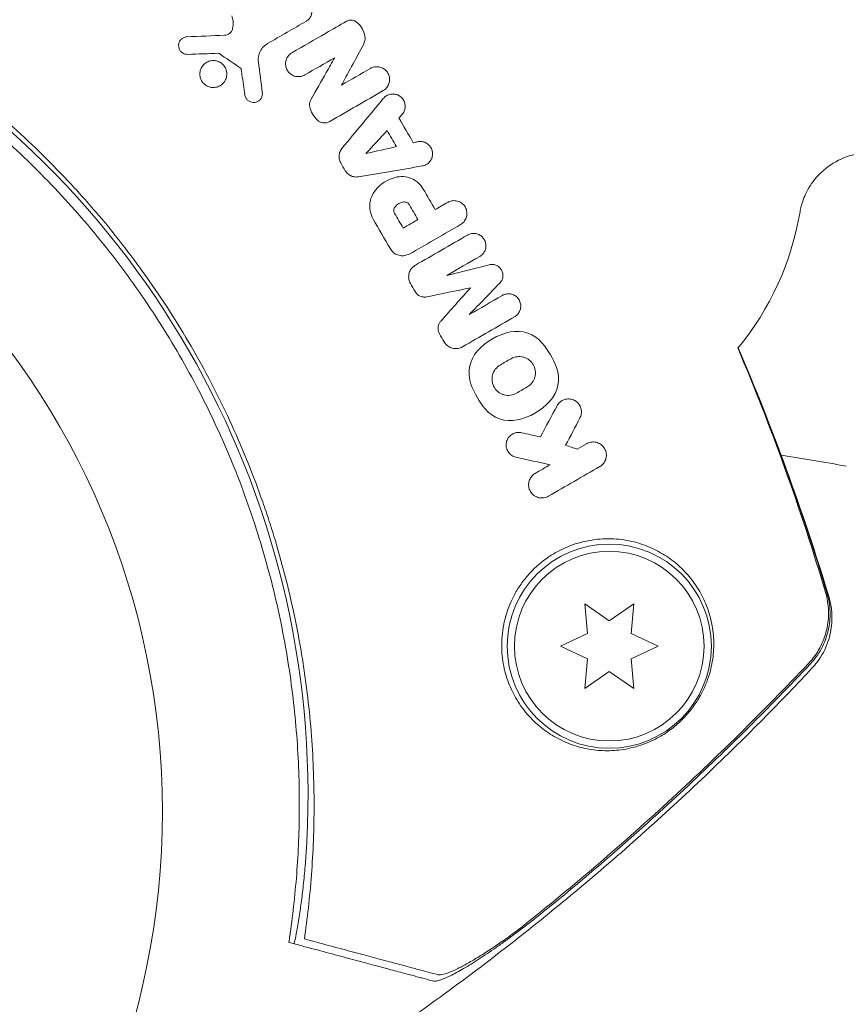
# Model space of a CAD drawing. Units: millimetres. Extents: x -10146 to 11599, y -12009 to 6788.
# Drawn here: x -3971 to -3915, y 0 to 68 of the extents above; entities that cross this region are included whole.
import ezdxf

# ---------------------------------------------------------------- set-up
doc = ezdxf.new("R2010")
doc.units = ezdxf.units.MM
doc.header["$LTSCALE"] = 20
doc.linetypes.add('HIDDEN', pattern=[9.525, 6.35, -3.175])
doc.layers.add('2d', color=230, linetype='Continuous')
doc.layers.add('EN-Free_Space_Hatch', color=10, linetype='HIDDEN')

msp = doc.modelspace()

# ---------------------------------------------------------------- hatches: boundary and pattern name
at = {"layer": 'EN-Free_Space_Hatch'}
h = msp.add_hatch(dxfattribs=at)
h.set_pattern_fill('ANSI31', color=256, scale=100)
h.set_pattern_definition([(256.7138, (-1772.05, 4038.24), (309.002, -72.9663), [])])
edge = h.paths.add_edge_path()
edge.add_line((-153.141, 2265.508), (-462.815, 2801.88))
edge.add_arc((-2187.042, 1806.397), 1990.965, 30, 72.579843)
edge.add_arc((-1255.363, 4775.728), 1121.1, 214.150824, 252.579843, ccw=False)
edge.add_line((-2183.143, 4146.372), (-2801.452, 5146.959))
edge.add_arc((-3652.136, 4621.282), 1000, 31.713811, 211.713811)
edge.add_line((-4502.821, 4095.606), (-3722.558, 2832.933))
edge.add_arc((-1772.051, 4038.241), 2292.868, 211.713811, 259.655883)
edge.add_line((-2183.757, 1782.638), (-1885.192, 1265.508))
edge.add_arc((-1019.166, 1765.508), 1000, 210, 390)
edge = h.paths.add_edge_path()
edge.add_line((-4492.744, -8327.453), (-4492.744, -10008.591))
edge.add_arc((-5492.744, -10008.591), 1000, -90, 0, ccw=False)
edge.add_arc((-5492.744, -10008.591), 1000, 180, 270, ccw=False)
edge.add_line((-6492.744, -10008.591), (-6492.744, -8327.453))
edge.add_line((-6492.744, -8327.453), (-4492.744, -8327.453))
edge = h.paths.add_edge_path()
edge.add_line((1488.873, -4032.631), (2844.206, -5503.37))
edge.add_line((2844.206, -5503.37), (1607.948, -6642.621))
edge.add_arc((930.282, -5907.252), 1000, 222.661562, 312.661562, ccw=False)
edge.add_arc((930.282, -5907.252), 1000, 132.661562, 222.661562, ccw=False)
edge.add_line((252.615, -5171.882), (1488.873, -4032.631))
edge = h.paths.add_edge_path()
edge.add_line((5191.028, 2410.468), (4881.353, 2946.84))
edge.add_arc((3157.126, 1951.358), 1990.965, 30, 72.579843)
edge.add_arc((4088.806, 4920.688), 1121.1, 214.150824, 252.579843, ccw=False)
edge.add_line((3161.025, 4291.333), (2542.717, 5291.92))
edge.add_arc((1692.032, 4766.243), 1000, 31.713811, 211.713811)
edge.add_line((841.348, 4240.566), (1621.611, 2977.894))
edge.add_arc((3572.118, 4183.201), 2292.868, 211.713811, 259.655883)
edge.add_line((3160.411, 1927.599), (3458.977, 1410.468))
edge.add_arc((4325.002, 1910.468), 1000, 210, 390)
edge = h.paths.add_edge_path()
edge.add_arc((-714.02, -154.718), 500, 0, 360)

# ---------------------------------------------------------------- linework, layer by layer
at = {"layer": '2d', "lineweight": 0}
for p, q in [((-3916.852, 32.494), (-3916.852, 32.494)), ((-3931.056, 26.568), (-3932.731, 27.74)), ((-3932.731, 27.74), (-3932.553, 25.703)), ((-3929.381, 27.74), (-3931.056, 26.568)), ((-3929.559, 25.703), (-3929.381, 27.74)), ((-3932.553, 25.703), (-3934.406, 24.839)), ((-3927.706, 24.839), (-3929.559, 25.703)), ((-3934.406, 24.839), (-3932.553, 23.975)), ((-3929.559, 23.975), (-3927.706, 24.839)), ((-3932.553, 23.975), (-3932.731, 21.938)), ((-3929.381, 21.938), (-3929.559, 23.975)), ((-3932.731, 21.938), (-3931.056, 23.111)), ((-3931.056, 23.111), (-3929.381, 21.938))]:
    msp.add_line(p, q, dxfattribs=at)
for centre, radius in [((-4014.705, 13.495), 53), ((-3931.056, 24.839), 7), ((-3931.056, 24.839), 6.5)]:
    msp.add_circle(centre, radius, dxfattribs=at)
for centre, radius, start, end in [((-4012.827, 14.579), 61.11, 357.06374, 62.93626), ((-3937.691, 57.959), 20, 320.59975, 350.38945)]:
    msp.add_arc(centre, radius, start, end, dxfattribs=at)
for points, knots in [([(-3990.896, 72.193), (-3989.589, 71.672), (-3988.241, 71.084), (-3985.497, 69.766), (-3984.101, 69.035), (-3981.987, 67.818), (-3981.279, 67.393), (-3979.857, 66.499), (-3979.142, 66.029), (-3976.998, 64.556), (-3975.592, 63.504), (-3972.835, 61.249), (-3971.484, 60.047), (-3969.503, 58.119), (-3968.85, 57.455), (-3967.882, 56.426), (-3967.561, 56.077), (-3966.925, 55.369), (-3966.61, 55.011), (-3965.063, 53.208), (-3963.898, 51.715), (-3961.709, 48.631), (-3960.685, 47.041), (-3959.256, 44.58), (-3958.798, 43.747), (-3957.918, 42.056), (-3957.495, 41.196), (-3956.288, 38.589), (-3955.572, 36.834), (-3954.783, 34.618), (-3954.63, 34.173), (-3954.336, 33.282), (-3954.194, 32.836), (-3953.784, 31.496), (-3953.532, 30.601), (-3952.839, 27.915), (-3952.459, 26.12), (-3952.085, 23.87), (-3952.014, 23.419), (-3951.885, 22.526), (-3951.826, 22.082), (-3951.664, 20.757), (-3951.575, 19.885), (-3951.367, 17.296), (-3951.302, 15.61), (-3951.302, 13.141), (-3951.317, 12.328), (-3951.379, 10.724), (-3951.424, 9.93), (-3951.599, 7.614), (-3951.766, 6.146), (-3951.966, 4.765)], [0.06748992, 0.06748992, 0.06748992, 0.06748992, 0.07316895, 0.07316895, 0.07884797, 0.07884797, 0.08168748, 0.08168748, 0.08452699, 0.08452699, 0.09020602, 0.09020602, 0.09588504, 0.09588504, 0.09872455, 0.09872455, 0.10014431, 0.10014431, 0.10156406, 0.10156406, 0.10724309, 0.10724309, 0.11292211, 0.11292211, 0.11576162, 0.11576162, 0.11860113, 0.11860113, 0.12428016, 0.12428016, 0.12569991, 0.12569991, 0.12711967, 0.12711967, 0.12995918, 0.12995918, 0.1356382, 0.1356382, 0.13705796, 0.13705796, 0.13847771, 0.13847771, 0.14131723, 0.14131723, 0.14699625, 0.14699625, 0.14983576, 0.14983576, 0.15267527, 0.15267527, 0.1583543, 0.1583543, 0.1583543, 0.1583543]), ([(-3952.901, 5.419), (-3952.708, 6.815), (-3952.555, 8.27), (-3952.352, 11.276), (-3952.301, 12.829), (-3952.319, 15.228), (-3952.34, 16.04), (-3952.416, 17.687), (-3952.472, 18.526), (-3952.692, 21.053), (-3952.909, 22.75), (-3953.495, 26.164), (-3953.863, 27.883), (-3954.54, 30.479), (-3954.786, 31.348), (-3955.324, 33.094), (-3955.615, 33.969), (-3956.543, 36.562), (-3957.237, 38.255), (-3958.772, 41.568), (-3959.613, 43.189), (-3960.528, 44.774), (-3961.438, 46.35), (-3962.421, 47.891), (-3964.539, 50.899), (-3965.656, 52.341), (-3967.411, 54.411), (-3968.009, 55.085), (-3969.231, 56.404), (-3969.853, 57.046), (-3971.75, 58.923), (-3973.056, 60.108), (-3975.078, 61.792), (-3975.764, 62.339), (-3977.137, 63.387), (-3977.825, 63.89), (-3979.89, 65.337), (-3981.272, 66.221), (-3984.034, 67.846), (-3985.415, 68.586), (-3988.161, 69.934), (-3989.503, 70.53), (-3990.797, 71.057)], [0.05966815, 0.05966815, 0.05966815, 0.05966815, 0.0651412, 0.0651412, 0.07061424, 0.07061424, 0.07335077, 0.07335077, 0.07608729, 0.07608729, 0.08156034, 0.08156034, 0.08703339, 0.08703339, 0.08976991, 0.08976991, 0.09250644, 0.09250644, 0.09797948, 0.09797948, 0.10345253, 0.10345253, 0.10345253, 0.10889446, 0.10889446, 0.11433638, 0.11433638, 0.11705734, 0.11705734, 0.1197783, 0.1197783, 0.12522023, 0.12522023, 0.12794119, 0.12794119, 0.13066215, 0.13066215, 0.13610407, 0.13610407, 0.14154599, 0.14154599, 0.14698792, 0.14698792, 0.14698792, 0.14698792]), ([(-3952.001, 69.021), (-3951.961, 69.011), (-3951.922, 68.997), (-3951.884, 68.981), (-3951.816, 68.95), (-3951.753, 68.908), (-3951.699, 68.859), (-3951.641, 68.808), (-3951.593, 68.747), (-3951.555, 68.682), (-3951.515, 68.612), (-3951.487, 68.535), (-3951.472, 68.457), (-3951.457, 68.374), (-3951.456, 68.288), (-3951.47, 68.205), (-3951.484, 68.119), (-3951.515, 68.035), (-3951.559, 67.959), (-3951.603, 67.885), (-3951.662, 67.816), (-3951.731, 67.761), (-3951.759, 67.739), (-3951.789, 67.718), (-3951.82, 67.7)], [0.2388574, 0.2388574, 0.2388574, 0.2388574, 0.2920511, 0.2920511, 0.2920511, 0.3886381, 0.3886381, 0.3886381, 0.4903933, 0.4903933, 0.4903933, 0.5995344, 0.5995344, 0.5995344, 0.7155866, 0.7155866, 0.7155866, 0.8351397, 0.8351397, 0.8351397, 0.952914, 0.952914, 0.952914, 1, 1, 1, 1]), ([(-3956.892, 67.17), (-3956.848, 67.344), (-3956.837, 67.528), (-3956.858, 67.704), (-3956.873, 67.824), (-3956.902, 67.943), (-3956.946, 68.056)], [0, 0, 0, 0, 0.598432, 0.598432, 0.598432, 1, 1, 1, 1]), ([(-3949.082, 67.684), (-3949.026, 67.717), (-3948.963, 67.741), (-3948.898, 67.754), (-3948.832, 67.767), (-3948.764, 67.77), (-3948.697, 67.761), (-3948.633, 67.753), (-3948.569, 67.733), (-3948.51, 67.705), (-3948.474, 67.688), (-3948.439, 67.666), (-3948.407, 67.642)], [0, 0, 0, 0, 0.279599, 0.279599, 0.279599, 0.559794, 0.559794, 0.559794, 0.83227, 0.83227, 0.83227, 1, 1, 1, 1]), ([(-3948.407, 67.642), (-3948.267, 67.536), (-3948.145, 67.405), (-3948.049, 67.261), (-3947.954, 67.117), (-3947.883, 66.956), (-3947.841, 66.79), (-3947.834, 66.764), (-3947.828, 66.737), (-3947.823, 66.71)], [0, 0, 0, 0, 0.46368, 0.46368, 0.46368, 0.926315, 0.926315, 0.926315, 1, 1, 1, 1]), ([(-3957.436, 66.727), (-3957.373, 66.729), (-3957.311, 66.742), (-3957.253, 66.764), (-3957.195, 66.786), (-3957.141, 66.817), (-3957.094, 66.855), (-3957.045, 66.894), (-3957.003, 66.941), (-3956.969, 66.992), (-3956.934, 67.047), (-3956.908, 67.108), (-3956.892, 67.17)], [0, 0, 0, 0, 0.241708, 0.241708, 0.241708, 0.482845, 0.482845, 0.482845, 0.732579, 0.732579, 0.732579, 1, 1, 1, 1]), ([(-3959.972, 65.417), (-3960.036, 65.415), (-3960.1, 65.423), (-3960.161, 65.441), (-3960.221, 65.458), (-3960.279, 65.486), (-3960.33, 65.521), (-3960.382, 65.556), (-3960.429, 65.6), (-3960.467, 65.649), (-3960.507, 65.701), (-3960.539, 65.76), (-3960.56, 65.821), (-3960.582, 65.887), (-3960.594, 65.956), (-3960.593, 66.025), (-3960.592, 66.097), (-3960.577, 66.17), (-3960.55, 66.238), (-3960.524, 66.306), (-3960.483, 66.37), (-3960.432, 66.425), (-3960.384, 66.477), (-3960.325, 66.521), (-3960.26, 66.554), (-3960.201, 66.583), (-3960.134, 66.604), (-3960.067, 66.612), (-3960.051, 66.614), (-3960.035, 66.615), (-3960.018, 66.616)], [0, 0, 0, 0, 0.097529, 0.097529, 0.097529, 0.194893, 0.194893, 0.194893, 0.294782, 0.294782, 0.294782, 0.401481, 0.401481, 0.401481, 0.516094, 0.516094, 0.516094, 0.636529, 0.636529, 0.636529, 0.757117, 0.757117, 0.757117, 0.87105, 0.87105, 0.87105, 0.975199, 0.975199, 0.975199, 1, 1, 1, 1]), ([(-3947.823, 66.71), (-3947.801, 66.601), (-3947.798, 66.486), (-3947.816, 66.377), (-3947.832, 66.271), (-3947.867, 66.166), (-3947.919, 66.072)], [0, 0, 0, 0, 0.508333, 0.508333, 0.508333, 1, 1, 1, 1]), ([(-3954.492, 66.157), (-3954.619, 66.084), (-3954.733, 65.988), (-3954.826, 65.879), (-3954.919, 65.77), (-3954.993, 65.644), (-3955.044, 65.513), (-3955.057, 65.478), (-3955.069, 65.442), (-3955.079, 65.406)], [0, 0, 0, 0, 0.2882103, 0.2882103, 0.2882103, 0.5756273, 0.5756273, 0.5756273, 0.6516332, 0.6516332, 0.6516332, 0.6516332]), ([(-3951.937, 64.005), (-3952.019, 63.957), (-3952.112, 63.923), (-3952.207, 63.904), (-3952.302, 63.885), (-3952.402, 63.882), (-3952.499, 63.896), (-3952.594, 63.909), (-3952.687, 63.939), (-3952.772, 63.982), (-3952.856, 64.024), (-3952.934, 64.081), (-3953, 64.147), (-3953.067, 64.214), (-3953.123, 64.292), (-3953.164, 64.376), (-3953.207, 64.462), (-3953.236, 64.556), (-3953.248, 64.651), (-3953.261, 64.75), (-3953.257, 64.852), (-3953.237, 64.949), (-3953.216, 65.049), (-3953.176, 65.147), (-3953.121, 65.235), (-3953.066, 65.322), (-3952.994, 65.402), (-3952.911, 65.466), (-3952.881, 65.488), (-3952.849, 65.51), (-3952.816, 65.529)], [0, 0, 0, 0, 0.103912, 0.103912, 0.103912, 0.207998, 0.207998, 0.207998, 0.30972, 0.30972, 0.30972, 0.410183, 0.410183, 0.410183, 0.512178, 0.512178, 0.512178, 0.618119, 0.618119, 0.618119, 0.729071, 0.729071, 0.729071, 0.8439, 0.8439, 0.8439, 0.959158, 0.959158, 0.959158, 1, 1, 1, 1]), ([(-3959.011, 63.605), (-3959.066, 63.699), (-3959.103, 63.804), (-3959.121, 63.909), (-3959.14, 64.014), (-3959.139, 64.124), (-3959.121, 64.229), (-3959.102, 64.336), (-3959.063, 64.442), (-3959.007, 64.537), (-3958.951, 64.631), (-3958.877, 64.717), (-3958.79, 64.788), (-3958.707, 64.854), (-3958.61, 64.908), (-3958.507, 64.943), (-3958.411, 64.976), (-3958.307, 64.992), (-3958.204, 64.992), (-3958.106, 64.991), (-3958.006, 64.974), (-3957.914, 64.943), (-3957.821, 64.911), (-3957.734, 64.865), (-3957.657, 64.807), (-3957.577, 64.748), (-3957.507, 64.675), (-3957.451, 64.595), (-3957.438, 64.575), (-3957.425, 64.555), (-3957.413, 64.534)], [0, 0, 0, 0, 0.0570028, 0.0570028, 0.0570028, 0.1139046, 0.1139046, 0.1139046, 0.1723215, 0.1723215, 0.1723215, 0.2303829, 0.2303829, 0.2303829, 0.2857351, 0.2857351, 0.2857351, 0.3375994, 0.3375994, 0.3375994, 0.3871795, 0.3871795, 0.3871795, 0.4365554, 0.4365554, 0.4365554, 0.4875513, 0.4875513, 0.4875513, 0.5, 0.5, 0.5, 0.5]), ([(-3955.079, 65.406), (-3955.109, 65.3), (-3955.126, 65.19), (-3955.128, 65.08), (-3955.129, 65.018), (-3955.126, 64.956), (-3955.118, 64.894)], [0.6516332, 0.6516332, 0.6516332, 0.6516332, 0.8753149, 0.8753149, 0.8753149, 1, 1, 1, 1]), ([(-3957.413, 64.534), (-3957.373, 64.466), (-3957.342, 64.393), (-3957.321, 64.318), (-3957.292, 64.216), (-3957.281, 64.108), (-3957.289, 64.002), (-3957.296, 63.894), (-3957.324, 63.785), (-3957.369, 63.686), (-3957.414, 63.587), (-3957.478, 63.493), (-3957.556, 63.415), (-3957.631, 63.339), (-3957.722, 63.275), (-3957.821, 63.229), (-3957.915, 63.185), (-3958.019, 63.157), (-3958.124, 63.147), (-3958.224, 63.138), (-3958.327, 63.145), (-3958.425, 63.168), (-3958.521, 63.191), (-3958.614, 63.23), (-3958.697, 63.281), (-3958.781, 63.333), (-3958.856, 63.399), (-3958.919, 63.473), (-3958.953, 63.515), (-3958.984, 63.559), (-3959.011, 63.605)], [0.5, 0.5, 0.5, 0.5, 0.5411806, 0.5411806, 0.5411806, 0.5974045, 0.5974045, 0.5974045, 0.6551416, 0.6551416, 0.6551416, 0.7126772, 0.7126772, 0.7126772, 0.7684106, 0.7684106, 0.7684106, 0.8215547, 0.8215547, 0.8215547, 0.8724088, 0.8724088, 0.8724088, 0.9221368, 0.9221368, 0.9221368, 0.9722887, 0.9722887, 0.9722887, 1, 1, 1, 1]), ([(-3947.44, 64.451), (-3947.356, 64.5), (-3947.262, 64.535), (-3947.166, 64.553), (-3947.069, 64.572), (-3946.968, 64.574), (-3946.87, 64.559), (-3946.774, 64.545), (-3946.679, 64.514), (-3946.593, 64.47), (-3946.509, 64.426), (-3946.431, 64.367), (-3946.365, 64.298), (-3946.299, 64.229), (-3946.244, 64.149), (-3946.204, 64.063), (-3946.163, 63.976), (-3946.136, 63.881), (-3946.126, 63.786), (-3946.115, 63.688), (-3946.121, 63.587), (-3946.143, 63.491), (-3946.166, 63.394), (-3946.206, 63.298), (-3946.26, 63.214), (-3946.315, 63.129), (-3946.386, 63.052), (-3946.467, 62.99), (-3946.497, 62.967), (-3946.528, 62.947), (-3946.56, 62.928)], [0, 0, 0, 0, 0.106364, 0.106364, 0.106364, 0.2129, 0.2129, 0.2129, 0.31701, 0.31701, 0.31701, 0.419371, 0.419371, 0.419371, 0.522234, 0.522234, 0.522234, 0.627444, 0.627444, 0.627444, 0.735858, 0.735858, 0.735858, 0.847107, 0.847107, 0.847107, 0.959682, 0.959682, 0.959682, 1, 1, 1, 1]), ([(-3954.849, 62.796), (-3954.84, 62.727), (-3954.844, 62.655), (-3954.859, 62.587), (-3954.874, 62.518), (-3954.902, 62.452), (-3954.94, 62.393), (-3954.978, 62.334), (-3955.027, 62.28), (-3955.084, 62.238), (-3955.139, 62.196), (-3955.203, 62.163), (-3955.27, 62.142), (-3955.335, 62.122), (-3955.404, 62.113), (-3955.473, 62.115), (-3955.539, 62.118), (-3955.606, 62.132), (-3955.668, 62.156), (-3955.729, 62.179), (-3955.786, 62.213), (-3955.836, 62.255), (-3955.886, 62.297), (-3955.93, 62.347), (-3955.964, 62.402), (-3955.999, 62.459), (-3956.024, 62.521), (-3956.039, 62.585), (-3956.042, 62.601), (-3956.045, 62.618), (-3956.048, 62.634)], [0, 0, 0, 0, 0.113586, 0.113586, 0.113586, 0.227174, 0.227174, 0.227174, 0.340557, 0.340557, 0.340557, 0.451502, 0.451502, 0.451502, 0.558772, 0.558772, 0.558772, 0.662678, 0.662678, 0.662678, 0.764908, 0.764908, 0.764908, 0.867823, 0.867823, 0.867823, 0.973606, 0.973606, 0.973606, 1, 1, 1, 1]), ([(-3951.598, 61.835), (-3951.613, 61.912), (-3951.615, 61.992), (-3951.604, 62.068), (-3951.592, 62.15), (-3951.564, 62.231), (-3951.523, 62.304)], [0, 0, 0, 0, 0.481546, 0.481546, 0.481546, 1, 1, 1, 1]), ([(-3946.551, 62.392), (-3946.49, 62.466), (-3946.415, 62.53), (-3946.332, 62.58), (-3946.249, 62.629), (-3946.156, 62.665), (-3946.06, 62.683), (-3945.966, 62.701), (-3945.867, 62.703), (-3945.772, 62.688), (-3945.679, 62.674), (-3945.587, 62.644), (-3945.504, 62.6), (-3945.422, 62.556), (-3945.347, 62.499), (-3945.284, 62.431), (-3945.221, 62.364), (-3945.168, 62.286), (-3945.13, 62.203), (-3945.092, 62.118), (-3945.067, 62.027), (-3945.059, 61.935), (-3945.049, 61.841), (-3945.056, 61.745), (-3945.078, 61.654), (-3945.101, 61.561), (-3945.14, 61.47), (-3945.192, 61.39), (-3945.217, 61.351), (-3945.246, 61.315), (-3945.277, 61.281)], [0, 0, 0, 0, 0.108682, 0.108682, 0.108682, 0.217498, 0.217498, 0.217498, 0.324222, 0.324222, 0.324222, 0.427887, 0.427887, 0.427887, 0.529598, 0.529598, 0.529598, 0.63117, 0.63117, 0.63117, 0.734291, 0.734291, 0.734291, 0.839964, 0.839964, 0.839964, 0.948211, 0.948211, 0.948211, 1, 1, 1, 1]), ([(-3951.056, 60.898), (-3951.198, 61.023), (-3951.32, 61.174), (-3951.412, 61.338), (-3951.499, 61.493), (-3951.562, 61.663), (-3951.598, 61.835)], [0, 0, 0, 0, 0.51389, 0.51389, 0.51389, 1, 1, 1, 1]), ([(-3950.222, 60.814), (-3950.291, 60.774), (-3950.368, 60.745), (-3950.446, 60.73), (-3950.525, 60.715), (-3950.608, 60.714), (-3950.688, 60.726), (-3950.767, 60.738), (-3950.844, 60.763), (-3950.915, 60.8), (-3950.966, 60.827), (-3951.014, 60.86), (-3951.056, 60.898)], [0, 0, 0, 0, 0.271118, 0.271118, 0.271118, 0.542588, 0.542588, 0.542588, 0.809043, 0.809043, 0.809043, 1, 1, 1, 1]), ([(-3944.204, 59.422), (-3944.113, 59.443), (-3944.016, 59.448), (-3943.922, 59.437), (-3943.828, 59.426), (-3943.735, 59.398), (-3943.649, 59.357), (-3943.565, 59.316), (-3943.487, 59.259), (-3943.42, 59.193), (-3943.355, 59.127), (-3943.3, 59.049), (-3943.259, 58.966), (-3943.219, 58.882), (-3943.192, 58.791), (-3943.181, 58.7), (-3943.17, 58.607), (-3943.174, 58.511), (-3943.193, 58.421), (-3943.213, 58.328), (-3943.249, 58.238), (-3943.298, 58.158), (-3943.347, 58.076), (-3943.412, 58.002), (-3943.486, 57.941), (-3943.561, 57.88), (-3943.648, 57.831), (-3943.739, 57.799), (-3943.785, 57.783), (-3943.831, 57.771), (-3943.879, 57.763)], [0, 0, 0, 0, 0.105164, 0.105164, 0.105164, 0.210438, 0.210438, 0.210438, 0.314158, 0.314158, 0.314158, 0.416676, 0.416676, 0.416676, 0.519359, 0.519359, 0.519359, 0.62341, 0.62341, 0.62341, 0.729502, 0.729502, 0.729502, 0.837552, 0.837552, 0.837552, 0.946692, 0.946692, 0.946692, 1, 1, 1, 1]), ([(-3949.473, 57.979), (-3949.522, 58.063), (-3949.556, 58.157), (-3949.574, 58.252), (-3949.592, 58.346), (-3949.594, 58.445), (-3949.58, 58.54), (-3949.566, 58.636), (-3949.535, 58.731), (-3949.49, 58.817), (-3949.462, 58.87), (-3949.428, 58.92), (-3949.39, 58.967)], [0, 0, 0, 0, 0.274951, 0.274951, 0.274951, 0.549596, 0.549596, 0.549596, 0.828827, 0.828827, 0.828827, 1, 1, 1, 1]), ([(-3917.972, 54.62), (-3917.933, 54.851), (-3917.87, 55.125), (-3917.634, 55.776), (-3917.458, 56.155), (-3916.902, 56.958), (-3916.514, 57.38), (-3915.599, 58.046), (-3915.094, 58.296), (-3914.088, 58.608), (-3913.594, 58.668), (-3913.103, 58.67), (-3913.035, 58.669), (-3912.97, 58.667)], [4.6251442, 4.6251442, 4.6251442, 4.6251442, 4.6516664, 4.6516664, 4.6781886, 4.6781886, 4.7047109, 4.7047109, 4.728756, 4.728756, 4.7536782, 4.7536782, 4.7577553, 4.7577553, 4.7577553, 4.7577553]), ([(-3948.265, 57.018), (-3948.359, 57.002), (-3948.458, 57.001), (-3948.553, 57.017), (-3948.649, 57.033), (-3948.743, 57.066), (-3948.828, 57.113), (-3948.912, 57.159), (-3948.989, 57.22), (-3949.053, 57.291), (-3949.094, 57.336), (-3949.131, 57.386), (-3949.161, 57.439)], [0, 0, 0, 0, 0.276581, 0.276581, 0.276581, 0.553414, 0.553414, 0.553414, 0.826722, 0.826722, 0.826722, 1, 1, 1, 1]), ([(-3945.748, 56.978), (-3945.564, 57.028), (-3945.367, 57.048), (-3945.175, 57.035), (-3944.983, 57.022), (-3944.79, 56.975), (-3944.612, 56.897), (-3944.436, 56.821), (-3944.271, 56.714), (-3944.13, 56.583), (-3944.005, 56.467), (-3943.896, 56.331), (-3943.81, 56.183)], [0, 0, 0, 0, 0.258648, 0.258648, 0.258648, 0.517518, 0.517518, 0.517518, 0.773158, 0.773158, 0.773158, 1, 1, 1, 1]), ([(-3947.248, 54.122), (-3947.345, 54.29), (-3947.414, 54.476), (-3947.451, 54.666), (-3947.488, 54.855), (-3947.492, 55.053), (-3947.466, 55.242), (-3947.438, 55.434), (-3947.378, 55.624), (-3947.29, 55.795), (-3947.234, 55.905), (-3947.166, 56.01), (-3947.088, 56.105)], [0, 0, 0, 0, 0.273714, 0.273714, 0.273714, 0.547212, 0.547212, 0.547212, 0.824023, 0.824023, 0.824023, 1, 1, 1, 1]), ([(-3942.138, 55.267), (-3942.051, 55.317), (-3941.955, 55.353), (-3941.856, 55.371), (-3941.757, 55.389), (-3941.654, 55.39), (-3941.554, 55.373), (-3941.456, 55.357), (-3941.358, 55.323), (-3941.27, 55.274), (-3941.184, 55.226), (-3941.104, 55.162), (-3941.038, 55.088), (-3940.973, 55.014), (-3940.92, 54.929), (-3940.883, 54.838), (-3940.847, 54.749), (-3940.825, 54.652), (-3940.819, 54.555), (-3940.814, 54.459), (-3940.824, 54.36), (-3940.85, 54.268), (-3940.877, 54.174), (-3940.919, 54.084), (-3940.974, 54.004), (-3941.03, 53.923), (-3941.1, 53.851), (-3941.18, 53.793), (-3941.205, 53.775), (-3941.231, 53.758), (-3941.258, 53.743)], [0, 0, 0, 0, 0.110346, 0.110346, 0.110346, 0.220748, 0.220748, 0.220748, 0.33022, 0.33022, 0.33022, 0.437721, 0.437721, 0.437721, 0.543334, 0.543334, 0.543334, 0.647871, 0.647871, 0.647871, 0.752505, 0.752505, 0.752505, 0.858369, 0.858369, 0.858369, 0.966179, 0.966179, 0.966179, 1, 1, 1, 1]), ([(-3945.778, 54.516), (-3945.818, 54.586), (-3945.836, 54.667), (-3945.826, 54.825), (-3945.797, 54.902), (-3945.748, 54.965)], [0, 0, 0, 0, 0.5, 0.5, 1, 1, 1, 1]), ([(-3945.156, 55.297), (-3945.079, 55.306), (-3945, 55.292), (-3944.86, 55.221), (-3944.801, 55.166), (-3944.762, 55.097)], [0, 0, 0, 0, 0.5, 0.5, 1, 1, 1, 1]), ([(-3940.778, 53.024), (-3940.694, 53.072), (-3940.602, 53.106), (-3940.507, 53.123), (-3940.412, 53.141), (-3940.313, 53.141), (-3940.218, 53.125), (-3940.123, 53.11), (-3940.029, 53.077), (-3939.945, 53.029), (-3939.862, 52.983), (-3939.785, 52.921), (-3939.722, 52.848), (-3939.66, 52.777), (-3939.61, 52.694), (-3939.575, 52.607), (-3939.54, 52.52), (-3939.52, 52.427), (-3939.516, 52.334), (-3939.512, 52.242), (-3939.523, 52.148), (-3939.549, 52.06), (-3939.574, 51.971), (-3939.615, 51.886), (-3939.668, 51.811), (-3939.722, 51.734), (-3939.789, 51.666), (-3939.865, 51.612), (-3939.888, 51.595), (-3939.911, 51.58), (-3939.936, 51.566)], [0, 0, 0, 0, 0.110836, 0.110836, 0.110836, 0.221688, 0.221688, 0.221688, 0.332193, 0.332193, 0.332193, 0.441021, 0.441021, 0.441021, 0.547645, 0.547645, 0.547645, 0.652454, 0.652454, 0.652454, 0.756542, 0.756542, 0.756542, 0.861282, 0.861282, 0.861282, 0.967838, 0.967838, 0.967838, 1, 1, 1, 1]), ([(-3944.932, 51.664), (-3945.032, 51.628), (-3945.14, 51.609), (-3945.247, 51.608), (-3945.354, 51.607), (-3945.463, 51.626), (-3945.565, 51.661), (-3945.665, 51.697), (-3945.761, 51.75), (-3945.845, 51.817), (-3945.934, 51.89), (-3946.011, 51.98), (-3946.069, 52.079)], [0, 0, 0, 0, 0.246671, 0.246671, 0.246671, 0.49349, 0.49349, 0.49349, 0.737941, 0.737941, 0.737941, 1, 1, 1, 1]), ([(-3944.691, 49.696), (-3944.742, 49.784), (-3944.778, 49.882), (-3944.798, 49.982), (-3944.817, 50.082), (-3944.82, 50.186), (-3944.806, 50.286), (-3944.792, 50.387), (-3944.761, 50.486), (-3944.715, 50.577), (-3944.669, 50.668), (-3944.607, 50.752), (-3944.534, 50.823), (-3944.479, 50.876), (-3944.418, 50.923), (-3944.352, 50.96)], [0, 0, 0, 0, 0.20962, 0.20962, 0.20962, 0.419225, 0.419225, 0.419225, 0.629221, 0.629221, 0.629221, 0.842098, 0.842098, 0.842098, 1, 1, 1, 1]), ([(-3939.282, 50.991), (-3939.198, 51.012), (-3939.11, 51.019), (-3939.024, 51.011), (-3938.939, 51.002), (-3938.853, 50.978), (-3938.775, 50.941), (-3938.697, 50.904), (-3938.625, 50.853), (-3938.564, 50.791), (-3938.504, 50.731), (-3938.454, 50.659), (-3938.417, 50.581), (-3938.382, 50.506), (-3938.359, 50.423), (-3938.35, 50.339), (-3938.342, 50.257), (-3938.347, 50.173), (-3938.366, 50.092), (-3938.384, 50.013), (-3938.416, 49.935), (-3938.459, 49.866), (-3938.488, 49.82), (-3938.521, 49.777), (-3938.559, 49.739)], [0, 0, 0, 0, 0.135245, 0.135245, 0.135245, 0.270542, 0.270542, 0.270542, 0.404894, 0.404894, 0.404894, 0.536527, 0.536527, 0.536527, 0.665059, 0.665059, 0.665059, 0.791417, 0.791417, 0.791417, 0.917411, 0.917411, 0.917411, 1, 1, 1, 1]), ([(-3943.571, 48.789), (-3943.655, 48.772), (-3943.743, 48.769), (-3943.827, 48.781), (-3943.912, 48.793), (-3943.996, 48.819), (-3944.073, 48.859), (-3944.148, 48.899), (-3944.219, 48.953), (-3944.277, 49.016), (-3944.314, 49.056), (-3944.348, 49.102), (-3944.375, 49.15)], [0, 0, 0, 0, 0.275889, 0.275889, 0.275889, 0.551923, 0.551923, 0.551923, 0.825522, 0.825522, 0.825522, 1, 1, 1, 1]), ([(-3938.388, 48.885), (-3938.304, 48.933), (-3938.211, 48.967), (-3938.116, 48.985), (-3938.021, 49.002), (-3937.923, 49.002), (-3937.828, 48.986), (-3937.732, 48.97), (-3937.638, 48.937), (-3937.553, 48.889), (-3937.469, 48.841), (-3937.391, 48.778), (-3937.328, 48.704), (-3937.265, 48.631), (-3937.215, 48.546), (-3937.18, 48.456), (-3937.147, 48.368), (-3937.128, 48.273), (-3937.125, 48.179), (-3937.123, 48.087), (-3937.136, 47.993), (-3937.163, 47.905), (-3937.191, 47.818), (-3937.233, 47.734), (-3937.286, 47.661), (-3937.34, 47.587), (-3937.407, 47.521), (-3937.481, 47.468), (-3937.502, 47.453), (-3937.524, 47.44), (-3937.546, 47.427)], [0, 0, 0, 0, 0.111227, 0.111227, 0.111227, 0.222386, 0.222386, 0.222386, 0.334473, 0.334473, 0.334473, 0.445844, 0.445844, 0.445844, 0.554789, 0.554789, 0.554789, 0.660662, 0.660662, 0.660662, 0.764147, 0.764147, 0.764147, 0.866921, 0.866921, 0.866921, 0.970965, 0.970965, 0.970965, 1, 1, 1, 1]), ([(-3942.7, 46.248), (-3942.741, 46.32), (-3942.771, 46.399), (-3942.787, 46.48), (-3942.803, 46.561), (-3942.805, 46.646), (-3942.794, 46.728), (-3942.783, 46.809), (-3942.757, 46.89), (-3942.721, 46.963), (-3942.691, 47.021), (-3942.654, 47.076), (-3942.61, 47.125)], [0, 0, 0, 0, 0.263891, 0.263891, 0.263891, 0.527918, 0.527918, 0.527918, 0.790277, 0.790277, 0.790277, 1, 1, 1, 1]), ([(-3941.121, 45.363), (-3941.212, 45.31), (-3941.315, 45.273), (-3941.418, 45.254), (-3941.522, 45.235), (-3941.63, 45.234), (-3941.734, 45.251), (-3941.839, 45.269), (-3941.942, 45.305), (-3942.036, 45.357), (-3942.128, 45.409), (-3942.214, 45.478), (-3942.284, 45.56), (-3942.322, 45.603), (-3942.356, 45.651), (-3942.385, 45.702)], [0, 0, 0, 0, 0.219782, 0.219782, 0.219782, 0.439408, 0.439408, 0.439408, 0.661184, 0.661184, 0.661184, 0.881797, 0.881797, 0.881797, 1, 1, 1, 1]), ([(-3922.215, 45.29), (-3921.039, 42.546), (-3919.942, 39.776), (-3917.866, 34.092), (-3916.891, 31.172), (-3916.005, 28.264)], [0.385892, 0.385892, 0.385892, 0.385892, 9.392858, 9.392858, 18.817319, 18.817319, 18.817319, 18.817319]), ([(-3937.793, 44.548), (-3937.668, 44.621), (-3937.527, 44.669), (-3937.241, 44.707), (-3937.096, 44.698), (-3936.887, 44.644), (-3936.819, 44.62), (-3936.69, 44.558), (-3936.63, 44.522), (-3936.512, 44.435), (-3936.459, 44.386), (-3936.362, 44.28), (-3936.32, 44.223), (-3936.204, 44.033), (-3936.155, 43.897), (-3936.121, 43.675), (-3936.117, 43.602), (-3936.125, 43.453), (-3936.136, 43.379), (-3936.191, 43.162), (-3936.258, 43.024), (-3936.436, 42.789), (-3936.55, 42.689), (-3936.677, 42.615)], [0, 0, 0, 0, 0.125, 0.125, 0.25, 0.25, 0.3125, 0.3125, 0.375, 0.375, 0.4375, 0.4375, 0.5, 0.5, 0.625, 0.625, 0.6875, 0.6875, 0.75, 0.75, 0.875, 0.875, 1, 1, 1, 1]), ([(-3937.425, 42.184), (-3937.55, 42.112), (-3937.691, 42.064), (-3937.975, 42.026), (-3938.119, 42.034), (-3938.327, 42.087), (-3938.395, 42.111), (-3938.523, 42.172), (-3938.584, 42.207), (-3938.702, 42.294), (-3938.756, 42.342), (-3938.853, 42.448), (-3938.895, 42.505), (-3939.012, 42.695), (-3939.062, 42.832), (-3939.097, 43.055), (-3939.101, 43.128), (-3939.093, 43.278), (-3939.082, 43.352), (-3939.028, 43.569), (-3938.961, 43.708), (-3938.782, 43.943), (-3938.668, 44.043), (-3938.54, 44.117)], [0, 0, 0, 0, 0.125, 0.125, 0.25, 0.25, 0.3125, 0.3125, 0.375, 0.375, 0.4375, 0.4375, 0.5, 0.5, 0.625, 0.625, 0.6875, 0.6875, 0.75, 0.75, 0.875, 0.875, 1, 1, 1, 1]), ([(-3934.632, 41.324), (-3934.587, 41.407), (-3934.528, 41.484), (-3934.46, 41.548), (-3934.393, 41.612), (-3934.314, 41.665), (-3934.232, 41.705), (-3934.147, 41.745), (-3934.055, 41.772), (-3933.963, 41.783), (-3933.865, 41.796), (-3933.765, 41.791), (-3933.67, 41.771), (-3933.568, 41.75), (-3933.47, 41.71), (-3933.383, 41.656), (-3933.292, 41.599), (-3933.21, 41.525), (-3933.145, 41.438), (-3933.08, 41.352), (-3933.03, 41.252), (-3933, 41.145), (-3932.971, 41.045), (-3932.96, 40.936), (-3932.97, 40.83), (-3932.978, 40.732), (-3933.003, 40.633), (-3933.044, 40.542), (-3933.051, 40.526), (-3933.059, 40.511), (-3933.067, 40.495)], [0, 0, 0, 0, 0.098226, 0.098226, 0.098226, 0.196212, 0.196212, 0.196212, 0.297786, 0.297786, 0.297786, 0.406761, 0.406761, 0.406761, 0.52321, 0.52321, 0.52321, 0.644415, 0.644415, 0.644415, 0.764882, 0.764882, 0.764882, 0.878403, 0.878403, 0.878403, 0.981988, 0.981988, 0.981988, 1, 1, 1, 1]), ([(-3937.453, 37.796), (-3937.555, 37.818), (-3937.654, 37.86), (-3937.741, 37.917), (-3937.828, 37.974), (-3937.906, 38.049), (-3937.967, 38.135), (-3938.028, 38.22), (-3938.074, 38.318), (-3938.101, 38.422), (-3938.125, 38.518), (-3938.133, 38.622), (-3938.123, 38.724), (-3938.113, 38.817), (-3938.087, 38.912), (-3938.047, 38.998), (-3938.009, 39.08), (-3937.957, 39.156), (-3937.896, 39.222), (-3937.835, 39.287), (-3937.763, 39.343), (-3937.687, 39.386), (-3937.607, 39.431), (-3937.52, 39.462), (-3937.433, 39.479), (-3937.339, 39.497), (-3937.243, 39.5), (-3937.151, 39.487), (-3937.127, 39.484), (-3937.104, 39.48), (-3937.08, 39.475)], [0, 0, 0, 0, 0.121175, 0.121175, 0.121175, 0.242458, 0.242458, 0.242458, 0.361397, 0.361397, 0.361397, 0.472058, 0.472058, 0.472058, 0.573829, 0.573829, 0.573829, 0.670414, 0.670414, 0.670414, 0.76665, 0.76665, 0.76665, 0.866587, 0.866587, 0.866587, 0.972858, 0.972858, 0.972858, 1, 1, 1, 1]), ([(-3932.611, 38.719), (-3932.521, 38.771), (-3932.423, 38.807), (-3932.325, 38.825), (-3932.227, 38.843), (-3932.127, 38.845), (-3932.032, 38.831), (-3931.928, 38.816), (-3931.828, 38.783), (-3931.737, 38.735), (-3931.638, 38.683), (-3931.548, 38.612), (-3931.475, 38.527), (-3931.4, 38.44), (-3931.339, 38.335), (-3931.302, 38.222), (-3931.266, 38.115), (-3931.25, 37.997), (-3931.257, 37.879), (-3931.264, 37.776), (-3931.289, 37.67), (-3931.332, 37.572), (-3931.369, 37.487), (-3931.421, 37.406), (-3931.483, 37.336), (-3931.548, 37.263), (-3931.625, 37.201), (-3931.707, 37.154)], [0, 0, 0, 0, 0.106235, 0.106235, 0.106235, 0.21189, 0.21189, 0.21189, 0.327263, 0.327263, 0.327263, 0.452902, 0.452902, 0.452902, 0.582052, 0.582052, 0.582052, 0.703948, 0.703948, 0.703948, 0.810392, 0.810392, 0.810392, 0.902898, 0.902898, 0.902898, 1, 1, 1, 1]), ([(-3935.231, 35.119), (-3935.32, 35.068), (-3935.418, 35.032), (-3935.515, 35.014), (-3935.612, 34.996), (-3935.711, 34.994), (-3935.805, 35.006), (-3935.909, 35.021), (-3936.01, 35.053), (-3936.101, 35.101), (-3936.2, 35.152), (-3936.291, 35.223), (-3936.365, 35.309), (-3936.44, 35.395), (-3936.501, 35.499), (-3936.539, 35.612), (-3936.574, 35.717), (-3936.591, 35.833), (-3936.586, 35.948), (-3936.58, 36.049), (-3936.557, 36.154), (-3936.517, 36.25), (-3936.481, 36.337), (-3936.43, 36.42), (-3936.369, 36.491), (-3936.309, 36.56), (-3936.239, 36.62), (-3936.164, 36.667), (-3936.154, 36.673), (-3936.145, 36.679), (-3936.135, 36.685)], [0, 0, 0, 0, 0.105833, 0.105833, 0.105833, 0.211033, 0.211033, 0.211033, 0.326781, 0.326781, 0.326781, 0.453001, 0.453001, 0.453001, 0.580977, 0.580977, 0.580977, 0.69974, 0.69974, 0.69974, 0.804252, 0.804252, 0.804252, 0.898141, 0.898141, 0.898141, 0.988552, 0.988552, 0.988552, 1, 1, 1, 1]), ([(-3937.401, 21.176), (-3937.153, 20.763), (-3936.876, 20.394), (-3936.28, 19.73), (-3935.96, 19.436), (-3935.453, 19.045), (-3935.279, 18.922), (-3934.928, 18.697), (-3934.749, 18.594), (-3934.207, 18.309), (-3933.835, 18.152), (-3933.072, 17.903), (-3932.682, 17.81), (-3931.877, 17.69), (-3931.463, 17.663), (-3930.62, 17.683), (-3930.19, 17.728), (-3929.517, 17.867), (-3929.289, 17.925), (-3928.827, 18.069), (-3928.592, 18.154), (-3928.109, 18.36), (-3927.86, 18.482), (-3927.484, 18.695), (-3927.358, 18.772), (-3927.103, 18.938), (-3926.974, 19.027), (-3926.719, 19.218), (-3926.592, 19.318), (-3926.343, 19.531), (-3926.219, 19.644), (-3925.859, 19.995), (-3925.64, 20.241), (-3925.241, 20.753), (-3925.069, 21.006), (-3924.768, 21.513), (-3924.638, 21.765), (-3924.418, 22.255), (-3924.327, 22.495), (-3924.172, 22.97), (-3924.109, 23.205), (-3923.957, 23.898), (-3923.906, 24.343), (-3923.882, 25.215), (-3923.909, 25.641), (-3924.004, 26.273), (-3924.046, 26.483), (-3924.146, 26.895), (-3924.205, 27.098), (-3924.408, 27.698), (-3924.579, 28.085), (-3924.785, 28.46), (-3924.962, 28.782), (-3925.167, 29.095), (-3925.633, 29.698), (-3925.897, 29.989), (-3926.475, 30.527), (-3926.79, 30.777), (-3927.305, 31.117), (-3927.484, 31.225), (-3927.857, 31.427), (-3928.052, 31.522), (-3928.655, 31.782), (-3929.078, 31.922), (-3929.749, 32.074), (-3929.978, 32.115), (-3930.448, 32.175), (-3930.69, 32.194), (-3931.424, 32.214), (-3931.922, 32.178), (-3932.682, 32.041), (-3932.939, 31.98), (-3933.449, 31.83), (-3933.7, 31.741), (-3934.196, 31.534), (-3934.44, 31.416), (-3934.92, 31.148), (-3935.157, 30.999), (-3935.849, 30.503), (-3936.267, 30.122), (-3936.83, 29.475), (-3937.008, 29.244), (-3937.33, 28.77), (-3937.476, 28.526), (-3937.868, 27.774), (-3938.07, 27.24), (-3938.273, 26.449), (-3938.325, 26.185), (-3938.399, 25.657), (-3938.421, 25.394), (-3938.445, 24.623), (-3938.407, 24.128), (-3938.242, 23.182), (-3938.117, 22.742), (-3937.882, 22.124), (-3937.796, 21.925), (-3937.609, 21.54), (-3937.508, 21.354), (-3937.401, 21.176)], [0.03058622, 0.03058622, 0.03058622, 0.03058622, 0.03255572, 0.03255572, 0.03452523, 0.03452523, 0.03550998, 0.03550998, 0.03649473, 0.03649473, 0.03846424, 0.03846424, 0.04043374, 0.04043374, 0.04240325, 0.04240325, 0.04437275, 0.04437275, 0.0453575, 0.0453575, 0.04634226, 0.04634226, 0.04732701, 0.04732701, 0.04781939, 0.04781939, 0.04831176, 0.04831176, 0.04880414, 0.04880414, 0.04929651, 0.04929651, 0.05028127, 0.05028127, 0.05126602, 0.05126602, 0.05225077, 0.05225077, 0.05323552, 0.05323552, 0.05422028, 0.05422028, 0.05618978, 0.05618978, 0.05815928, 0.05815928, 0.05914404, 0.05914404, 0.06012879, 0.06012879, 0.06209829, 0.06209829, 0.06209829, 0.06379275, 0.06379275, 0.06548721, 0.06548721, 0.06718167, 0.06718167, 0.0680289, 0.0680289, 0.06887613, 0.06887613, 0.07057059, 0.07057059, 0.07141782, 0.07141782, 0.07226505, 0.07226505, 0.07395951, 0.07395951, 0.07480674, 0.07480674, 0.07565397, 0.07565397, 0.0765012, 0.0765012, 0.07734843, 0.07734843, 0.07904289, 0.07904289, 0.07989011, 0.07989011, 0.08073734, 0.08073734, 0.0824318, 0.0824318, 0.08327903, 0.08327903, 0.08412626, 0.08412626, 0.08582072, 0.08582072, 0.08751518, 0.08751518, 0.08836241, 0.08836241, 0.08920964, 0.08920964, 0.08920964, 0.08920964]), ([(-3917.386, 23.661), (-3917.082, 23.982), (-3916.827, 24.336), (-3916.516, 24.913), (-3916.424, 25.115), (-3916.268, 25.525), (-3916.204, 25.733), (-3916.054, 26.369), (-3916.009, 26.814), (-3916.035, 27.684), (-3916.104, 28.113), (-3916.229, 28.536)], [0, 0, 0, 0, 0.001306501, 0.001306501, 0.001959752, 0.001959752, 0.002613003, 0.002613003, 0.003919504, 0.003919504, 0.005226006, 0.005226006, 0.005226006, 0.005226006]), ([(-3917.277, 23.61), (-3916.973, 23.932), (-3916.719, 24.286), (-3916.408, 24.864), (-3916.315, 25.067), (-3916.16, 25.477), (-3916.097, 25.686), (-3915.947, 26.322), (-3915.903, 26.767), (-3915.93, 27.638), (-3915.999, 28.068), (-3916.126, 28.491)], [0, 0, 0, 0, 0.001307712, 0.001307712, 0.001961568, 0.001961568, 0.002615424, 0.002615424, 0.003923137, 0.003923137, 0.005230849, 0.005230849, 0.005230849, 0.005230849]), ([(-3916.005, 28.264), (-3915.932, 28.024), (-3915.865, 27.737), (-3915.784, 27.112), (-3915.771, 26.769), (-3915.826, 25.995), (-3915.914, 25.555), (-3916.23, 24.644), (-3916.482, 24.169), (-3916.905, 23.611), (-3917.018, 23.477), (-3917.137, 23.35)], [0, 0, 0, 0, 1.068363, 1.068363, 2.162181, 2.162181, 3.525925, 3.525925, 5.126282, 5.126282, 5.657195, 5.657195, 5.657195, 5.657195]), ([(-3937.363, 5.341), (-3933.819, 8.146), (-3930.373, 11.086), (-3923.713, 17.199), (-3920.495, 20.374), (-3917.386, 23.661)], [0.01319017, 0.01319017, 0.01319017, 0.01319017, 0.02674724, 0.02674724, 0.04030431, 0.04030431, 0.04030431, 0.04030431]), ([(-3917.137, 23.35), (-3919.414, 20.917), (-3921.759, 18.546), (-3927.055, 13.479), (-3930.035, 10.811), (-3936.199, 5.652), (-3939.389, 3.16), (-3944.793, -0.778), (-3946.964, -2.288), (-3949.167, -3.75)], [0, 0, 0, 0, 10.003887, 10.003887, 21.994737, 21.994737, 34.127539, 34.127539, 42.06354, 42.06354, 42.06354, 42.06354]), ([(-3917.277, 23.61), (-3920.07, 20.65), (-3922.953, 17.782), (-3928.906, 12.235), (-3931.979, 9.554), (-3935.132, 6.983)], [0.00444781, 0.00444781, 0.00444781, 0.00444781, 0.01664825, 0.01664825, 0.02884868, 0.02884868, 0.02884868, 0.02884868]), ([(-3951.797, 11.449), (-3951.82, 11.012), (-3951.848, 10.561), (-3951.918, 9.655), (-3951.959, 9.2), (-3952.048, 8.328), (-3952.097, 7.91), (-3952.196, 7.138), (-3952.246, 6.784), (-3952.34, 6.161), (-3952.388, 5.871), (-3952.477, 5.36), (-3952.519, 5.14), (-3952.59, 4.786), (-3952.62, 4.653), (-3952.665, 4.48), (-3952.68, 4.439), (-3952.688, 4.44), (-3952.688, 4.44), (-3952.688, 4.44), (-3952.688, 4.44)], [32.119016, 32.119016, 32.119016, 32.119016, 33.428531, 33.428531, 34.764196, 34.764196, 36.09986, 36.09986, 37.435524, 37.435524, 38.757077, 38.757077, 40.07863, 40.07863, 41.400183, 41.400183, 42.721735, 42.721735, 42.721735, 42.733297, 42.733297, 42.733297, 42.733297]), ([(-3935.132, 6.983), (-3935.55, 6.642), (-3935.966, 6.311), (-3936.796, 5.664), (-3937.21, 5.349), (-3937.829, 4.89), (-3938.035, 4.739), (-3938.44, 4.447), (-3938.64, 4.305), (-3939.23, 3.891), (-3939.612, 3.632), (-3940.352, 3.151), (-3940.711, 2.927), (-3941.375, 2.539), (-3941.683, 2.372), (-3942.102, 2.169), (-3942.235, 2.109), (-3942.479, 2.01), (-3942.591, 1.97), (-3942.795, 1.91), (-3942.886, 1.89), (-3943.046, 1.872), (-3943.114, 1.875), (-3943.168, 1.89)], [0, 0, 0, 0, 0.00159552, 0.00159552, 0.00319103, 0.00319103, 0.00398879, 0.00398879, 0.00478655, 0.00478655, 0.00638206, 0.00638206, 0.00797758, 0.00797758, 0.0095731, 0.0095731, 0.01037086, 0.01037086, 0.01116861, 0.01116861, 0.01196637, 0.01196637, 0.01276413, 0.01276413, 0.01276413, 0.01276413]), ([(-3951.966, 4.765), (-3951.392, 4.611), (-3950.834, 4.461), (-3949.767, 4.176), (-3949.257, 4.039), (-3947.796, 3.647), (-3946.916, 3.411), (-3945.754, 3.1), (-3945.394, 3.004), (-3944.731, 2.826), (-3944.431, 2.746), (-3943.905, 2.605), (-3943.683, 2.545), (-3943.255, 2.431), (-3943.055, 2.377), (-3942.868, 2.327)], [-0.00089877, -0.00089877, -0.00089877, -0.00089877, 0.00172126, 0.00172126, 0.0043413, 0.0043413, 0.00958136, 0.00958136, 0.0122014, 0.0122014, 0.01482143, 0.01482143, 0.01744147, 0.01744147, 0.0200615, 0.0200615, 0.0200615, 0.0200615]), ([(-3942.868, 2.327), (-3942.694, 2.28), (-3942.415, 2.334), (-3941.867, 2.539), (-3941.665, 2.628), (-3941.232, 2.84), (-3940.999, 2.963), (-3940.505, 3.241), (-3940.246, 3.395), (-3939.71, 3.726), (-3939.434, 3.904), (-3938.863, 4.282), (-3938.567, 4.484), (-3937.971, 4.901), (-3937.669, 5.117), (-3937.363, 5.341)], [0, 0, 0, 0, 0.002414744, 0.002414744, 0.003622115, 0.003622115, 0.004829487, 0.004829487, 0.006036859, 0.006036859, 0.007244231, 0.007244231, 0.008451603, 0.008451603, 0.009658974, 0.009658974, 0.009658974, 0.009658974]), ([(-3943.168, 1.89), (-3943.347, 1.938), (-3943.541, 1.99), (-3943.854, 2.073), (-3943.962, 2.102), (-3944.184, 2.162), (-3944.297, 2.192), (-3944.661, 2.29), (-3944.941, 2.365), (-3945.573, 2.534), (-3945.927, 2.629), (-3947.072, 2.936), (-3947.949, 3.171), (-3949.9, 3.693), (-3950.974, 3.981), (-3952.141, 4.294)], [0.00707129, 0.00707129, 0.00707129, 0.00707129, 0.00975721, 0.00975721, 0.01110017, 0.01110017, 0.01244312, 0.01244312, 0.01512904, 0.01512904, 0.01781496, 0.01781496, 0.02318679, 0.02318679, 0.02855862, 0.02855862, 0.02855862, 0.02855862])]:
    msp.add_open_spline(points, degree=3, knots=knots, dxfattribs=at)
for points in [[(-3951.82, 67.7), (-3952.709, 67.187), (-3953.6, 66.672), (-3954.492, 66.157)], [(-3950.486, 66.874), (-3950.018, 67.144), (-3949.55, 67.414), (-3949.082, 67.684)], [(-3952.816, 65.529), (-3952.048, 65.972), (-3951.28, 66.416), (-3950.513, 66.858)], [(-3950.513, 66.858), (-3950.504, 66.863), (-3950.495, 66.869), (-3950.486, 66.874)], [(-3960.018, 66.616), (-3959.157, 66.653), (-3958.297, 66.69), (-3957.436, 66.727)], [(-3957.839, 65.49), (-3958.55, 65.466), (-3959.261, 65.441), (-3959.972, 65.417)], [(-3956.308, 64.457), (-3956.82, 64.802), (-3957.33, 65.147), (-3957.839, 65.49)], [(-3947.919, 66.072), (-3948.369, 65.24), (-3948.868, 64.32), (-3949.414, 63.311)], [(-3955.118, 64.894), (-3955.029, 64.197), (-3954.939, 63.498), (-3954.849, 62.796)], [(-3949.894, 65.184), (-3950.575, 64.792), (-3951.255, 64.399), (-3951.937, 64.005)], [(-3950.47, 64.166), (-3950.27, 64.52), (-3950.078, 64.859), (-3949.894, 65.184)], [(-3956.308, 64.457), (-3956.298, 64.387), (-3956.288, 64.316), (-3956.278, 64.246)], [(-3956.247, 64.032), (-3956.257, 64.103), (-3956.268, 64.175), (-3956.278, 64.246)], [(-3951.523, 62.304), (-3951.15, 62.964), (-3950.799, 63.584), (-3950.47, 64.166)], [(-3949.414, 63.311), (-3948.756, 63.692), (-3948.097, 64.071), (-3947.44, 64.451)], [(-3956.048, 62.634), (-3956.114, 63.101), (-3956.181, 63.567), (-3956.247, 64.032)], [(-3946.56, 62.928), (-3947.779, 62.224), (-3949, 61.52), (-3950.222, 60.814)], [(-3949.39, 58.967), (-3948.44, 60.113), (-3947.494, 61.255), (-3946.551, 62.392)], [(-3945.277, 61.281), (-3945.345, 61.207), (-3945.413, 61.133), (-3945.481, 61.059)], [(-3945.481, 61.059), (-3945.153, 60.49), (-3944.825, 59.923), (-3944.499, 59.357)], [(-3947.759, 58.609), (-3947.268, 59.14), (-3946.778, 59.669), (-3946.289, 60.197)], [(-3946.289, 60.197), (-3946.077, 59.829), (-3945.863, 59.459), (-3945.649, 59.088)], [(-3944.499, 59.357), (-3944.4, 59.378), (-3944.302, 59.4), (-3944.204, 59.422)], [(-3945.649, 59.088), (-3946.333, 58.932), (-3947.037, 58.773), (-3947.759, 58.609)], [(-3949.161, 57.439), (-3949.265, 57.62), (-3949.369, 57.8), (-3949.473, 57.979)], [(-3943.879, 57.763), (-3945.324, 57.517), (-3946.786, 57.269), (-3948.265, 57.018)], [(-3947.088, 56.105), (-3946.743, 56.528), (-3946.276, 56.832), (-3945.748, 56.978)], [(-3943.81, 56.183), (-3943.537, 55.709), (-3943.265, 55.239), (-3942.996, 54.772)], [(-3945.748, 54.965), (-3945.607, 55.149), (-3945.389, 55.272), (-3945.156, 55.297)], [(-3944.762, 55.097), (-3944.566, 54.759), (-3944.373, 54.423), (-3944.179, 54.089)], [(-3942.996, 54.772), (-3942.71, 54.937), (-3942.424, 55.102), (-3942.138, 55.267)], [(-3946.069, 52.079), (-3946.46, 52.758), (-3946.854, 53.439), (-3947.248, 54.122)], [(-3945.193, 53.503), (-3945.387, 53.839), (-3945.581, 54.176), (-3945.778, 54.516)], [(-3944.179, 54.089), (-3944.517, 53.894), (-3944.855, 53.699), (-3945.193, 53.503)], [(-3941.258, 53.743), (-3942.354, 53.11), (-3943.451, 52.476), (-3944.55, 51.842)], [(-3944.352, 50.96), (-3943.159, 51.649), (-3941.967, 52.337), (-3940.778, 53.024)], [(-3944.55, 51.842), (-3944.672, 51.772), (-3944.8, 51.712), (-3944.932, 51.664)], [(-3939.936, 51.566), (-3940.692, 51.129), (-3941.449, 50.692), (-3942.207, 50.255)], [(-3942.207, 50.255), (-3941.226, 50.502), (-3940.251, 50.747), (-3939.282, 50.991)], [(-3944.375, 49.15), (-3944.481, 49.332), (-3944.586, 49.514), (-3944.691, 49.696)], [(-3940.567, 49.414), (-3941.562, 49.207), (-3942.564, 48.999), (-3943.571, 48.789)], [(-3942.61, 47.125), (-3941.925, 47.893), (-3941.244, 48.656), (-3940.567, 49.414)], [(-3938.559, 49.739), (-3939.255, 49.021), (-3939.956, 48.299), (-3940.659, 47.574)], [(-3940.659, 47.574), (-3939.902, 48.011), (-3939.145, 48.448), (-3938.388, 48.885)], [(-3937.546, 47.427), (-3938.736, 46.74), (-3939.928, 46.052), (-3941.121, 45.363)], [(-3942.385, 45.702), (-3942.49, 45.884), (-3942.595, 46.067), (-3942.7, 46.248)], [(-3940.103, 45.079), (-3939.5, 45.747), (-3938.708, 46.198), (-3937.845, 46.382)], [(-3937.845, 46.382), (-3937.038, 46.555), (-3936.176, 46.256), (-3935.649, 45.62)], [(-3935.649, 45.62), (-3935.231, 45.114), (-3934.907, 44.554), (-3934.677, 43.937)], [(-3922.251, 45.298), (-3919.939, 39.854), (-3917.933, 34.266), (-3916.229, 28.536)], [(-3916.126, 28.491), (-3917.838, 34.207), (-3919.87, 39.805), (-3922.217, 45.288)], [(-3940.54, 42.795), (-3940.825, 43.56), (-3940.65, 44.473), (-3940.103, 45.079)], [(-3938.54, 44.117), (-3938.29, 44.261), (-3938.041, 44.405), (-3937.793, 44.548)], [(-3934.677, 43.937), (-3934.396, 43.179), (-3934.564, 42.264), (-3935.115, 41.653)], [(-3939.569, 41.113), (-3939.982, 41.612), (-3940.309, 42.172), (-3940.54, 42.795)], [(-3936.677, 42.615), (-3936.925, 42.472), (-3937.174, 42.328), (-3937.425, 42.184)], [(-3935.115, 41.653), (-3935.723, 40.98), (-3936.518, 40.532), (-3937.373, 40.35)], [(-3935.783, 39.185), (-3935.399, 39.899), (-3935.015, 40.612), (-3934.632, 41.324)], [(-3937.373, 40.35), (-3938.184, 40.176), (-3939.036, 40.469), (-3939.569, 41.113)], [(-3933.067, 40.495), (-3933.394, 39.867), (-3933.722, 39.239), (-3934.049, 38.612)], [(-3937.08, 39.475), (-3936.646, 39.378), (-3936.214, 39.281), (-3935.783, 39.185)], [(-3934.049, 38.612), (-3933.78, 38.525), (-3933.513, 38.438), (-3933.247, 38.352)], [(-3933.247, 38.352), (-3933.035, 38.475), (-3932.823, 38.597), (-3932.611, 38.719)], [(-3919.269, 37.925), (-3917.778, 37.69), (-3916.289, 37.444), (-3914.802, 37.187)], [(-3935.108, 37.278), (-3935.881, 37.448), (-3936.663, 37.621), (-3937.453, 37.796)], [(-3936.135, 36.685), (-3935.792, 36.883), (-3935.45, 37.08), (-3935.108, 37.278)], [(-3931.707, 37.154), (-3932.875, 36.48), (-3934.049, 35.802), (-3935.231, 35.119)], [(-3917.137, 23.35), (-3917.137, 23.35), (-3917.137, 23.35), (-3917.137, 23.35)], [(-3952.901, 5.419), (-3952.942, 5.12), (-3952.985, 4.825), (-3953.03, 4.532)], [(-3952.141, 4.294), (-3952.432, 4.372), (-3952.728, 4.451), (-3953.03, 4.532)]]:
    msp.add_open_spline(points, degree=3, dxfattribs=at)

doc.saveas('drawing.dxf')
